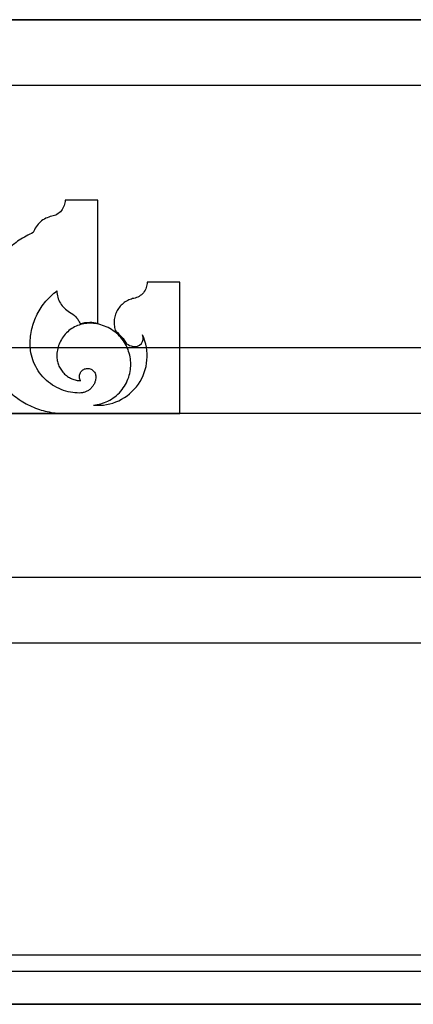
# Model space of a CAD drawing. Units: inches. Extents: x -72 to 7526, y 0 to 4848.
# Drawn here: x 3979 to 3985, y 2862 to 2877 of the extents above; entities that cross this region are included whole.
import ezdxf

# ---------------------------------------------------------------- set-up
doc = ezdxf.new("R2010")
doc.units = ezdxf.units.IN
doc.header["$LTSCALE"] = 0.5
doc.header["$MEASUREMENT"] = 0
doc.layers.add('DOME-HEMISPHERE', color=6, linetype='Continuous')

msp = doc.modelspace()

# ---------------------------------------------------------------- linework, layer by layer
at = {"layer": 'DOME-HEMISPHERE'}
for p, q in [((3952, 2877), (4040, 2877)), ((4112, 2877), (3968, 2877)), ((4112, 2871), (3968, 2871)), ((4112, 2868.5), (3968, 2868.5)), ((3920, 2862), (4040, 2862)), ((4112, 2862), (3968, 2862))]:
    msp.add_line(p, q, dxfattribs=at)
at = {"layer": 'DOME-HEMISPHERE', "color": 250}
for p, q in [((4112, 2876), (3968, 2876)), ((3980.25, 2874.25), (3979.75, 2874.25)), ((3980.25, 2872.3783115), (3980.25, 2874.25)), ((3981.5, 2873), (3981, 2873)), ((3981.5, 2871), (3981.5, 2873)), ((3980.25, 2872.3623733), (3980.25, 2872.3783115)), ((3980.5216797, 2872.2530364), (3980.5329848, 2872.2234758)), ((4112, 2872), (3968, 2872)), ((3978.5354582, 2871), (3979.75, 2871)), ((3979.75, 2871), (3981.5, 2871)), ((4112, 2867.5), (3968, 2867.5)), ((4112, 2862.75), (3968, 2862.75)), ((4112, 2862.5), (3968, 2862.5))]:
    msp.add_line(p, q, dxfattribs=at)
for centre, radius, start, end in [((3980.2500001, 2871.875), 0.75, 265.00108239, 25.46758912), ((3980.8142679, 2872.1437502), 0.125, 256.6644184, 25.46758498)]:
    msp.add_arc(centre, radius, start, end, dxfattribs=at)
for points, knots in [([(3979.75, 2874.25), (3979.7499978, 2874.2219771), (3979.7454155, 2874.1947243), (3979.7362531, 2874.1682415), (3979.7265086, 2874.1400759), (3979.7121751, 2874.1144626), (3979.6932526, 2874.0914017), (3979.6743473, 2874.0683616), (3979.6520225, 2874.0493066), (3979.6262782, 2874.0342367), (3979.6021052, 2874.0200865), (3979.57627, 2874.0102755), (3979.5487726, 2874.0048037)], [0, 0, 0, 0, 0.25, 0.25, 0.25, 0.5, 0.5, 0.5, 0.75, 0.75, 0.75, 1, 1, 1, 1]), ([(3979.5487726, 2874.0048037), (3979.5169498, 2873.9984719), (3979.4864619, 2873.988185), (3979.4573086, 2873.9739429), (3979.4271125, 2873.9591913), (3979.3993913, 2873.9407043), (3979.3741451, 2873.9184819), (3979.3489188, 2873.8962771), (3979.3270664, 2873.8711234), (3979.3085879, 2873.8430209), (3979.2907689, 2873.8159213), (3979.2766996, 2873.7869835), (3979.2663801, 2873.7562076)], [0, 0, 0, 0, 0.25, 0.25, 0.25, 0.5, 0.5, 0.5, 0.75, 0.75, 0.75, 1, 1, 1, 1]), ([(3979.2663801, 2873.7562076), (3979.1915817, 2873.7248229), (3979.1205107, 2873.6865214), (3979.0531673, 2873.641303), (3978.9858357, 2873.5960925), (3978.9234854, 2873.5448038), (3978.8661165, 2873.4874369)], [0, 0, 0, 0, 0.5, 0.5, 0.5, 1, 1, 1, 1]), ([(3981, 2873), (3980.9999978, 2872.9719771), (3980.9954155, 2872.9447243), (3980.9862531, 2872.9182415), (3980.9765086, 2872.8900759), (3980.9621751, 2872.8644626), (3980.9432526, 2872.8414017), (3980.9243473, 2872.8183616), (3980.9020225, 2872.7993066), (3980.8762782, 2872.7842367), (3980.8521052, 2872.7700865), (3980.82627, 2872.7602755), (3980.7987726, 2872.7548037)], [0, 0, 0, 0, 0.25, 0.25, 0.25, 0.5, 0.5, 0.5, 0.75, 0.75, 0.75, 1, 1, 1, 1]), ([(3979.21875, 2872.0625), (3979.2187516, 2872.1396949), (3979.2275719, 2872.2158683), (3979.2452108, 2872.2910202), (3979.263347, 2872.3682907), (3979.2903081, 2872.4423636), (3979.3260941, 2872.5132388), (3979.3618679, 2872.5840899), (3979.4054691, 2872.6497605), (3979.4568976, 2872.7102506), (3979.5068904, 2872.7690521), (3979.5629515, 2872.8213717), (3979.6250809, 2872.8672093)], [0, 0, 0, 0, 0.25, 0.25, 0.25, 0.5, 0.5, 0.5, 0.75, 0.75, 0.75, 1, 1, 1, 1]), ([(3979.6250809, 2872.8672093), (3979.6257528, 2872.8349597), (3979.6305049, 2872.8033233), (3979.6393371, 2872.7722999), (3979.6484813, 2872.7401809), (3979.6616888, 2872.7098145), (3979.6789597, 2872.6812008), (3979.6962168, 2872.6526099), (3979.7169345, 2872.6267771), (3979.7411127, 2872.6037025), (3979.7644381, 2872.5814417), (3979.7902185, 2872.5624992), (3979.8184539, 2872.546875)], [0, 0, 0, 0, 0.25, 0.25, 0.25, 0.5, 0.5, 0.5, 0.75, 0.75, 0.75, 1, 1, 1, 1]), ([(3980.7987726, 2872.7548037), (3980.7723281, 2872.749542), (3980.7467484, 2872.741523), (3980.7220334, 2872.7307469), (3980.6967271, 2872.7197129), (3980.6729193, 2872.7060416), (3980.6506101, 2872.6897332), (3980.6283228, 2872.6734409), (3980.6080737, 2872.6549022), (3980.5898627, 2872.6341169), (3980.5721037, 2872.6138475), (3980.556703, 2872.5919057), (3980.5436606, 2872.5682915), (3980.5306317, 2872.5447016), (3980.5202636, 2872.5199806), (3980.5125563, 2872.4941285), (3980.5046689, 2872.4676719), (3980.4997633, 2872.4406599), (3980.4978397, 2872.4130924), (3980.4959179, 2872.3855522), (3980.4970275, 2872.3581208), (3980.5011683, 2872.3307982), (3980.5052063, 2872.3041538), (3980.5120435, 2872.2782332), (3980.5216797, 2872.2530364)], [0, 0, 0, 0, 0.125, 0.125, 0.125, 0.25, 0.25, 0.25, 0.375, 0.375, 0.375, 0.5, 0.5, 0.5, 0.625, 0.625, 0.625, 0.75, 0.75, 0.75, 0.875, 0.875, 0.875, 1, 1, 1, 1]), ([(3979.8184539, 2872.546875), (3979.8543554, 2872.5270088), (3979.8861418, 2872.5019272), (3979.9138132, 2872.4716302), (3979.9276395, 2872.456492), (3979.940147, 2872.4403163), (3979.9513356, 2872.423103), (3979.9623605, 2872.4061417), (3979.9719546, 2872.3883913), (3979.980118, 2872.3698518)], [0, 0, 0, 0, 0.5, 0.5, 0.5, 0.75, 0.75, 0.75, 1, 1, 1, 1]), ([(3980.125, 2872.375), (3980.0944176, 2872.3749987), (3980.0640905, 2872.3722163), (3980.0340185, 2872.3666527), (3980.002142, 2872.3607552), (3979.97112, 2872.3518357), (3979.9409526, 2872.3398942), (3979.9095446, 2872.3274615), (3979.8796921, 2872.311996), (3979.8513951, 2872.2934978), (3979.8225149, 2872.2746182), (3979.7958654, 2872.2529701), (3979.7714466, 2872.2285534), (3979.7470477, 2872.2041566), (3979.7253996, 2872.1775071), (3979.7065022, 2872.1486049), (3979.6880167, 2872.1203325), (3979.6725512, 2872.09048), (3979.6601058, 2872.0590474), (3979.6481719, 2872.0289065), (3979.6392524, 2871.9978845), (3979.6333473, 2871.9659815), (3979.6277837, 2871.9359235), (3979.6250013, 2871.9055964), (3979.625, 2871.875)], [0, 0, 0, 0, 0.125, 0.125, 0.125, 0.25, 0.25, 0.25, 0.375, 0.375, 0.375, 0.5, 0.5, 0.5, 0.625, 0.625, 0.625, 0.75, 0.75, 0.75, 0.875, 0.875, 0.875, 1, 1, 1, 1]), ([(3980.1846473, 2871.1278527), (3980.2217004, 2871.1314063), (3980.2581454, 2871.1382146), (3980.2939823, 2871.1482775), (3980.3318378, 2871.1589072), (3980.3683763, 2871.1729909), (3980.403598, 2871.1905287), (3980.4401778, 2871.2087427), (3980.4746501, 2871.2303461), (3980.5070149, 2871.2553389), (3980.5400057, 2871.2808151), (3980.5701543, 2871.3093179), (3980.5974605, 2871.3408471), (3980.6247488, 2871.3723557), (3980.6486514, 2871.4062674), (3980.6691685, 2871.4425823), (3980.6892692, 2871.4781603), (3980.7057255, 2871.5153656), (3980.7185374, 2871.5541983), (3980.7308568, 2871.591538), (3980.7395753, 2871.6297139), (3980.7446931, 2871.6687261), (3980.749533, 2871.7056199), (3980.7510641, 2871.7426638), (3980.7492864, 2871.7798577), (3980.74751, 2871.8170252), (3980.7424506, 2871.8537539), (3980.7341082, 2871.8900437), (3980.7252991, 2871.9283637), (3980.7129769, 2871.9655333), (3980.6971418, 2872.0015526), (3980.6806961, 2872.0389608), (3980.6607642, 2872.0744258), (3980.6373461, 2872.1079476), (3980.613475, 2872.1421178), (3980.586445, 2872.1735936), (3980.5562563, 2872.2023749), (3980.5260873, 2872.2311372), (3980.4933562, 2872.2566326), (3980.4580629, 2872.2788611), (3980.4234858, 2872.3006385), (3980.3871091, 2872.3188534), (3980.3489329, 2872.3335058), (3980.3122243, 2872.3475949), (3980.2745084, 2872.3581273), (3980.2357853, 2872.3651029), (3980.1991648, 2872.3716998), (3980.1622364, 2872.3749988), (3980.125, 2872.375)], [0.00000005959, 0.00000005959, 0.00000005959, 0.00000005959, 0.0625, 0.0625, 0.0625, 0.125, 0.125, 0.125, 0.1875, 0.1875, 0.1875, 0.25, 0.25, 0.25, 0.3125, 0.3125, 0.3125, 0.375, 0.375, 0.375, 0.4375, 0.4375, 0.4375, 0.5, 0.5, 0.5, 0.5625, 0.5625, 0.5625, 0.625, 0.625, 0.625, 0.6875, 0.6875, 0.6875, 0.75, 0.75, 0.75, 0.8125, 0.8125, 0.8125, 0.875, 0.875, 0.875, 0.9375, 0.9375, 0.9375, 1, 1, 1, 1]), ([(3980.5216797, 2872.2530364), (3980.5548061, 2872.2269121), (3980.5850578, 2872.1978004), (3980.6124348, 2872.1657014), (3980.6398027, 2872.1336132), (3980.6637738, 2872.0991453), (3980.6843483, 2872.0622977)], [0, 0, 0, 0, 0.5, 0.5, 0.5, 1, 1, 1, 1]), ([(3979.96875, 2871.3125), (3979.9228764, 2871.3125013), (3979.8773856, 2871.3166749), (3979.8322777, 2871.325021), (3979.7844563, 2871.3338691), (3979.7379234, 2871.3472483), (3979.692679, 2871.3651588), (3979.6455607, 2871.383811), (3979.6007819, 2871.4070092), (3979.5583427, 2871.4347534), (3979.5150168, 2871.4630772), (3979.4750425, 2871.4955494), (3979.4384199, 2871.5321699), (3979.4018172, 2871.5687706), (3979.369345, 2871.6087448), (3979.3410034, 2871.6520927), (3979.3132719, 2871.6945073), (3979.2900737, 2871.7392861), (3979.2714088, 2871.786429), (3979.253506, 2871.8316469), (3979.2401267, 2871.8781798), (3979.231271, 2871.9260277), (3979.2229249, 2871.9711217), (3979.2187513, 2872.0166124), (3979.21875, 2872.0625)], [0, 0, 0, 0, 0.125, 0.125, 0.125, 0.25, 0.25, 0.25, 0.375, 0.375, 0.375, 0.5, 0.5, 0.5, 0.625, 0.625, 0.625, 0.75, 0.75, 0.75, 0.875, 0.875, 0.875, 1, 1, 1, 1]), ([(3979.625, 2871.875), (3979.6250012, 2871.8525567), (3979.627, 2871.8302922), (3979.6309964, 2871.8082067), (3979.6352195, 2871.7848685), (3979.6416055, 2871.762123), (3979.6501544, 2871.7399703), (3979.6590329, 2871.7169634), (3979.670082, 2871.6950345), (3979.6833018, 2871.6741836), (3979.6967747, 2871.6529333), (3979.7122404, 2871.6332297), (3979.7296987, 2871.6150727), (3979.747138, 2871.5969355), (3979.7662216, 2871.5807109), (3979.7869494, 2871.5663992), (3979.8072427, 2871.5523875), (3979.8287226, 2871.5404891), (3979.8513892, 2871.5307039), (3979.873164, 2871.5213037), (3979.8956422, 2871.5140329), (3979.918824, 2871.5088915), (3979.9407221, 2871.5040348), (3979.9628913, 2871.5011666), (3979.9853316, 2871.500287)], [0, 0, 0, 0, 0.125, 0.125, 0.125, 0.25, 0.25, 0.25, 0.375, 0.375, 0.375, 0.5, 0.5, 0.5, 0.625, 0.625, 0.625, 0.75, 0.75, 0.75, 0.875, 0.875, 0.875, 1, 1, 1, 1]), ([(3979.9853316, 2871.500287), (3979.9807191, 2871.5083284), (3979.9770451, 2871.5167778), (3979.9743097, 2871.525635), (3979.971453, 2871.5348852), (3979.9696953, 2871.5443536), (3979.9690366, 2871.5540403), (3979.9683675, 2871.5638796), (3979.96886, 2871.5736747), (3979.970514, 2871.5834257), (3979.972148, 2871.5930589), (3979.9748811, 2871.6023847), (3979.9787131, 2871.6114031), (3979.9823979, 2871.620075), (3979.9870135, 2871.628236), (3979.9925598, 2871.6358863), (3979.9979243, 2871.6432857), (3980.0040379, 2871.6500236), (3980.0109005, 2871.6561), (3980.0180613, 2871.6624404), (3980.02586, 2871.6678923), (3980.0342966, 2871.6724559), (3980.042944, 2871.6771334), (3980.052031, 2871.6807426), (3980.0615576, 2871.6832835), (3980.0710569, 2871.6858171), (3980.0807348, 2871.6872093), (3980.0905912, 2871.6874601), (3980.1001525, 2871.6877034), (3980.1096302, 2871.6868561), (3980.1190242, 2871.6849182), (3980.1279752, 2871.6830717), (3980.1366313, 2871.6802703), (3980.1449924, 2871.6765141), (3980.1535871, 2871.6726529), (3980.1616522, 2871.6678717), (3980.1691876, 2871.6621703), (3980.1769795, 2871.6562749), (3980.1839914, 2871.6495464), (3980.1902236, 2871.6419849), (3980.1964959, 2871.6343746), (3980.2017981, 2871.6261239), (3980.2061302, 2871.6172329), (3980.2103708, 2871.6085297), (3980.2135587, 2871.5994425), (3980.215694, 2871.5899712), (3980.2177298, 2871.5809413), (3980.2187484, 2871.5717842), (3980.21875, 2871.5625)], [0, 0, 0, 0, 0.0625, 0.0625, 0.0625, 0.125, 0.125, 0.125, 0.1875, 0.1875, 0.1875, 0.25, 0.25, 0.25, 0.3125, 0.3125, 0.3125, 0.375, 0.375, 0.375, 0.4375, 0.4375, 0.4375, 0.5, 0.5, 0.5, 0.5625, 0.5625, 0.5625, 0.625, 0.625, 0.625, 0.6875, 0.6875, 0.6875, 0.75, 0.75, 0.75, 0.8125, 0.8125, 0.8125, 0.875, 0.875, 0.875, 0.9375, 0.9375, 0.9375, 1, 1, 1, 1]), ([(3980.21875, 2871.5625), (3980.2187487, 2871.5472089), (3980.2173575, 2871.5320453), (3980.2145763, 2871.5170092), (3980.2116295, 2871.5010776), (3980.2071698, 2871.4855666), (3980.2011971, 2871.4704763), (3980.1949839, 2871.4547784), (3980.1872512, 2871.4398522), (3980.1779989, 2871.4256976), (3980.1685635, 2871.4112629), (3980.1577395, 2871.3979382), (3980.1455267, 2871.3857233), (3980.1333338, 2871.3735283), (3980.120009, 2871.3627043), (3980.1055524, 2871.3532511), (3980.0914224, 2871.3440115), (3980.0764962, 2871.3362788), (3980.0607737, 2871.3300529), (3980.0457099, 2871.3240879), (3980.0301989, 2871.3196281), (3980.0142408, 2871.3166737), (3979.9992187, 2871.3138925), (3979.9840551, 2871.3125013), (3979.96875, 2871.3125)], [0, 0, 0, 0, 0.125, 0.125, 0.125, 0.25, 0.25, 0.25, 0.375, 0.375, 0.375, 0.5, 0.5, 0.5, 0.625, 0.625, 0.625, 0.75, 0.75, 0.75, 0.875, 0.875, 0.875, 1, 1, 1, 1]), ([(3978.8661165, 2871.3661165), (3978.9235854, 2871.3086495), (3978.9860641, 2871.2572746), (3979.0535525, 2871.2119919), (3979.1223645, 2871.1658211), (3979.1950622, 2871.126874), (3979.2716457, 2871.0951506), (3979.3482037, 2871.0634377), (3979.4271485, 2871.0395724), (3979.5084802, 2871.0235547), (3979.5882075, 2871.0078529), (3979.6687141, 2871.0000013), (3979.75, 2871)], [0, 0, 0, 0, 0.25, 0.25, 0.25, 0.5, 0.5, 0.5, 0.75, 0.75, 0.75, 1, 1, 1, 1])]:
    msp.add_open_spline(points, degree=3, knots=knots, dxfattribs=at)
for points in [[(3979.980118, 2872.3698518), (3980.0274195, 2872.3836986), (3980.0757135, 2872.390623), (3980.125, 2872.390625)], [(3980.125, 2872.390625), (3980.1670709, 2872.3906236), (3980.2087375, 2872.3865191), (3980.25, 2872.3783115)], [(3980.6843483, 2872.0622977), (3980.7160819, 2872.0439679), (3980.7497778, 2872.0305756), (3980.7854362, 2872.0221208)]]:
    msp.add_open_spline(points, degree=3, dxfattribs=at)

doc.saveas('drawing.dxf')
